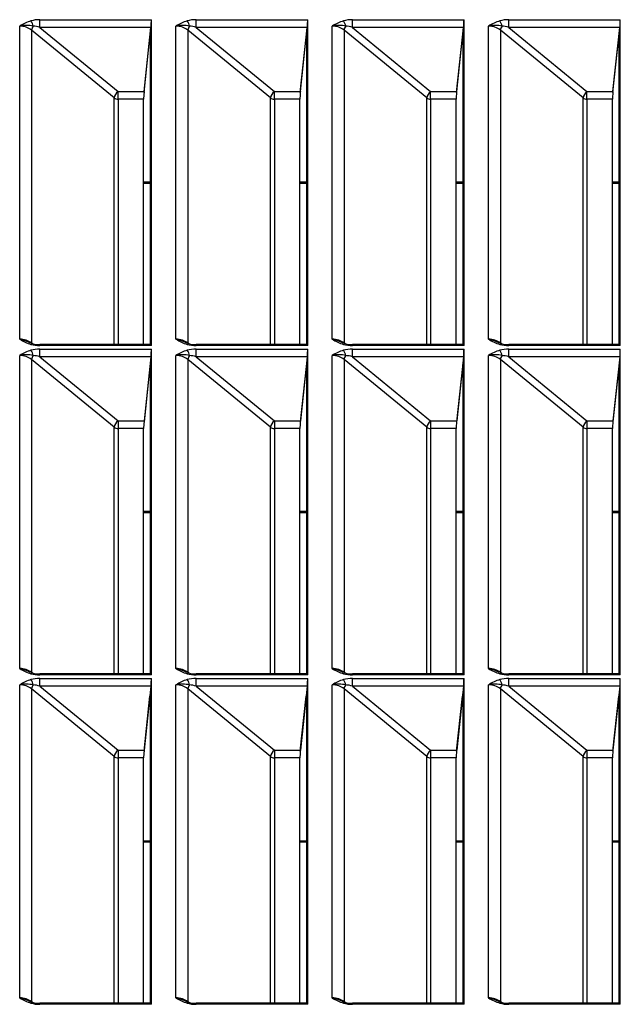
# Model space of a CAD drawing. Units: millimetres. Extents: x 10002 to 30069, y 4312 to 19162.
# Drawn here: x 18184 to 18220, y 7710 to 7769 of the extents above; entities that cross this region are included whole.
import ezdxf

# ---------------------------------------------------------------- set-up
doc = ezdxf.new("R2010")
doc.units = ezdxf.units.MM
doc.layers.add('Text', color=7, linetype='Continuous')

msp = doc.modelspace()

# ---------------------------------------------------------------- linework, layer by layer
at = {"layer": 'Text', "color": 126, "true_color": 0x008754}
for p, q in [((18185.336, 7769.44), (18192.004, 7769.44)), ((18185.336, 7768.978), (18185.336, 7769.44)), ((18192.004, 7749.931), (18192.004, 7769.44)), ((18194.687, 7769.44), (18201.355, 7769.44)), ((18194.687, 7768.978), (18194.687, 7769.44)), ((18201.355, 7749.931), (18201.355, 7769.44)), ((18204.038, 7769.44), (18210.706, 7769.44)), ((18204.038, 7768.978), (18204.038, 7769.44)), ((18210.706, 7749.931), (18210.706, 7769.44)), ((18213.389, 7769.44), (18220.057, 7769.44)), ((18213.389, 7768.978), (18213.389, 7769.44)), ((18220.057, 7749.931), (18220.057, 7769.44)), ((18184.123, 7750.312), (18184.123, 7769.058)), ((18184.83, 7768.817), (18184.83, 7750.075)), ((18189.773, 7764.756), (18184.83, 7768.817)), ((18191.975, 7768.978), (18185.336, 7768.978)), ((18185.336, 7768.978), (18190.008, 7765.139)), ((18191.566, 7765.139), (18191.975, 7768.978)), ((18193.474, 7750.312), (18193.474, 7769.058)), ((18199.124, 7764.756), (18194.181, 7768.817)), ((18194.181, 7768.817), (18194.181, 7750.075)), ((18201.326, 7768.978), (18194.687, 7768.978)), ((18194.687, 7768.978), (18199.359, 7765.139)), ((18200.917, 7765.139), (18201.326, 7768.978)), ((18202.825, 7750.312), (18202.825, 7769.058)), ((18208.475, 7764.756), (18203.532, 7768.817)), ((18203.532, 7768.817), (18203.532, 7750.075)), ((18210.677, 7768.978), (18204.038, 7768.978)), ((18204.038, 7768.978), (18208.711, 7765.139)), ((18210.268, 7765.139), (18210.677, 7768.978)), ((18212.176, 7750.312), (18212.176, 7769.058)), ((18217.826, 7764.756), (18212.883, 7768.817)), ((18212.883, 7768.817), (18212.883, 7750.075)), ((18220.028, 7768.978), (18213.389, 7768.978)), ((18213.389, 7768.978), (18218.062, 7765.139)), ((18219.619, 7765.139), (18220.028, 7768.978)), ((18191.561, 7765.09), (18191.916, 7768.386)), ((18191.945, 7768.386), (18191.916, 7768.386)), ((18191.945, 7749.992), (18191.945, 7768.464)), ((18200.912, 7765.09), (18201.267, 7768.386)), ((18201.296, 7768.386), (18201.267, 7768.386)), ((18201.296, 7749.992), (18201.296, 7768.464)), ((18210.263, 7765.09), (18210.619, 7768.386)), ((18210.647, 7768.386), (18210.619, 7768.386)), ((18210.647, 7749.992), (18210.647, 7768.464)), ((18219.614, 7765.09), (18219.97, 7768.386)), ((18219.998, 7768.386), (18219.97, 7768.386)), ((18219.998, 7749.992), (18219.998, 7768.464)), ((18189.773, 7749.992), (18189.773, 7764.756)), ((18190.008, 7765.139), (18191.566, 7765.139)), ((18190.008, 7764.677), (18190.008, 7765.139)), ((18190.008, 7764.677), (18190.008, 7749.992)), ((18191.537, 7764.677), (18190.008, 7764.677)), ((18191.537, 7749.992), (18191.537, 7764.677)), ((18199.124, 7749.992), (18199.124, 7764.756)), ((18199.359, 7765.139), (18200.917, 7765.139)), ((18199.359, 7764.677), (18199.359, 7765.139)), ((18200.888, 7764.677), (18199.359, 7764.677)), ((18199.359, 7764.677), (18199.359, 7749.992)), ((18200.888, 7749.992), (18200.888, 7764.677)), ((18208.475, 7749.992), (18208.475, 7764.756)), ((18208.711, 7765.139), (18210.268, 7765.139)), ((18208.711, 7764.677), (18208.711, 7765.139)), ((18210.239, 7764.677), (18208.711, 7764.677)), ((18208.711, 7764.677), (18208.711, 7749.992)), ((18210.239, 7749.992), (18210.239, 7764.677)), ((18217.826, 7749.992), (18217.826, 7764.756)), ((18218.062, 7765.139), (18219.619, 7765.139)), ((18218.062, 7764.677), (18218.062, 7765.139)), ((18219.59, 7764.677), (18218.062, 7764.677)), ((18218.062, 7764.677), (18218.062, 7749.992)), ((18219.59, 7749.992), (18219.59, 7764.677)), ((18191.537, 7759.727), (18191.945, 7759.727)), ((18191.537, 7759.657), (18191.945, 7759.657)), ((18200.888, 7759.727), (18201.296, 7759.727)), ((18200.888, 7759.657), (18201.296, 7759.657)), ((18210.239, 7759.727), (18210.647, 7759.727)), ((18210.239, 7759.657), (18210.647, 7759.657)), ((18219.59, 7759.727), (18219.998, 7759.727)), ((18219.59, 7759.657), (18219.998, 7759.657)), ((18184.886, 7750.049), (18184.889, 7750.048)), ((18191.998, 7749.992), (18185.336, 7749.992)), ((18185.336, 7749.931), (18185.336, 7749.992)), ((18192.004, 7749.931), (18185.336, 7749.931)), ((18194.237, 7750.049), (18194.238, 7750.049)), ((18201.349, 7749.992), (18194.687, 7749.992)), ((18194.687, 7749.931), (18194.687, 7749.992)), ((18201.355, 7749.931), (18194.687, 7749.931)), ((18203.588, 7750.049), (18203.592, 7750.048)), ((18210.7, 7749.992), (18204.038, 7749.992)), ((18204.038, 7749.931), (18204.038, 7749.992)), ((18210.706, 7749.931), (18204.038, 7749.931)), ((18212.939, 7750.049), (18212.943, 7750.048)), ((18220.051, 7749.992), (18213.389, 7749.992)), ((18213.389, 7749.931), (18213.389, 7749.992)), ((18220.057, 7749.931), (18213.389, 7749.931)), ((18184.123, 7730.595), (18184.123, 7749.342)), ((18185.336, 7749.723), (18192.004, 7749.723)), ((18185.336, 7749.261), (18185.336, 7749.723)), ((18191.975, 7749.261), (18185.336, 7749.261)), ((18185.336, 7749.261), (18190.008, 7745.422)), ((18191.975, 7749.261), (18191.566, 7745.422)), ((18192.004, 7730.214), (18192.004, 7749.723)), ((18193.474, 7730.595), (18193.474, 7749.342)), ((18194.687, 7749.723), (18201.355, 7749.723)), ((18194.687, 7749.261), (18194.687, 7749.723)), ((18201.326, 7749.261), (18194.687, 7749.261)), ((18194.687, 7749.261), (18199.359, 7745.422)), ((18201.326, 7749.261), (18200.917, 7745.422)), ((18201.355, 7730.214), (18201.355, 7749.723)), ((18202.825, 7730.595), (18202.825, 7749.342)), ((18204.038, 7749.723), (18210.706, 7749.723)), ((18204.038, 7749.261), (18204.038, 7749.723)), ((18210.677, 7749.261), (18204.038, 7749.261)), ((18204.038, 7749.261), (18208.711, 7745.422)), ((18210.677, 7749.261), (18210.268, 7745.422)), ((18210.706, 7730.214), (18210.706, 7749.723)), ((18212.176, 7730.595), (18212.176, 7749.342)), ((18213.389, 7749.723), (18220.057, 7749.723)), ((18213.389, 7749.261), (18213.389, 7749.723)), ((18220.028, 7749.261), (18213.389, 7749.261)), ((18213.389, 7749.261), (18218.062, 7745.422)), ((18220.028, 7749.261), (18219.619, 7745.422)), ((18220.057, 7730.214), (18220.057, 7749.723)), ((18184.83, 7749.1), (18184.83, 7730.358)), ((18189.773, 7745.04), (18184.83, 7749.1)), ((18191.916, 7748.669), (18191.561, 7745.373)), ((18191.945, 7748.669), (18191.916, 7748.669)), ((18191.945, 7730.275), (18191.945, 7748.747)), ((18199.124, 7745.04), (18194.181, 7749.1)), ((18194.181, 7749.1), (18194.181, 7730.358)), ((18201.267, 7748.669), (18200.912, 7745.373)), ((18201.296, 7748.669), (18201.267, 7748.669)), ((18201.296, 7730.275), (18201.296, 7748.747)), ((18208.475, 7745.04), (18203.532, 7749.1)), ((18203.532, 7749.1), (18203.532, 7730.358)), ((18210.619, 7748.669), (18210.263, 7745.373)), ((18210.647, 7748.669), (18210.619, 7748.669)), ((18210.647, 7730.275), (18210.647, 7748.747)), ((18217.826, 7745.04), (18212.883, 7749.1)), ((18212.883, 7749.1), (18212.883, 7730.358)), ((18219.97, 7748.669), (18219.614, 7745.373)), ((18219.998, 7748.669), (18219.97, 7748.669)), ((18219.998, 7730.275), (18219.998, 7748.747)), ((18190.008, 7745.422), (18191.566, 7745.422)), ((18190.008, 7745.422), (18190.008, 7744.96)), ((18199.359, 7745.422), (18200.917, 7745.422)), ((18199.359, 7745.422), (18199.359, 7744.96)), ((18208.711, 7745.422), (18210.268, 7745.422)), ((18208.711, 7745.422), (18208.711, 7744.96)), ((18218.062, 7745.422), (18219.619, 7745.422)), ((18218.062, 7745.422), (18218.062, 7744.96)), ((18189.773, 7730.275), (18189.773, 7745.04)), ((18190.008, 7744.96), (18190.008, 7730.275)), ((18191.537, 7744.96), (18190.008, 7744.96)), ((18191.537, 7730.275), (18191.537, 7744.96)), ((18199.124, 7730.275), (18199.124, 7745.04)), ((18200.888, 7744.96), (18199.359, 7744.96)), ((18199.359, 7744.96), (18199.359, 7730.275)), ((18200.888, 7730.275), (18200.888, 7744.96)), ((18208.475, 7730.275), (18208.475, 7745.04)), ((18210.239, 7744.96), (18208.711, 7744.96)), ((18208.711, 7744.96), (18208.711, 7730.275)), ((18210.239, 7730.275), (18210.239, 7744.96)), ((18217.826, 7730.275), (18217.826, 7745.04)), ((18219.59, 7744.96), (18218.062, 7744.96)), ((18218.062, 7744.96), (18218.062, 7730.275)), ((18219.59, 7730.275), (18219.59, 7744.96)), ((18191.537, 7740.01), (18191.945, 7740.01)), ((18191.537, 7739.941), (18191.945, 7739.941)), ((18200.888, 7740.01), (18201.296, 7740.01)), ((18200.888, 7739.941), (18201.296, 7739.941)), ((18210.239, 7740.01), (18210.647, 7740.01)), ((18210.239, 7739.941), (18210.647, 7739.941)), ((18219.59, 7740.01), (18219.998, 7740.01)), ((18219.59, 7739.941), (18219.998, 7739.941)), ((18184.886, 7730.332), (18184.889, 7730.331)), ((18191.998, 7730.275), (18185.336, 7730.275)), ((18185.336, 7730.214), (18185.336, 7730.275)), ((18192.004, 7730.214), (18185.336, 7730.214)), ((18185.336, 7730.006), (18192.004, 7730.006)), ((18185.336, 7729.544), (18185.336, 7730.006)), ((18192.004, 7710.497), (18192.004, 7730.006)), ((18194.237, 7730.332), (18194.241, 7730.331)), ((18201.349, 7730.275), (18194.687, 7730.275)), ((18194.687, 7730.214), (18194.687, 7730.275)), ((18201.355, 7730.214), (18194.687, 7730.214)), ((18194.687, 7730.006), (18201.355, 7730.006)), ((18194.687, 7729.544), (18194.687, 7730.006)), ((18201.355, 7710.497), (18201.355, 7730.006)), ((18203.588, 7730.332), (18203.592, 7730.331)), ((18210.7, 7730.275), (18204.038, 7730.275)), ((18204.038, 7730.214), (18204.038, 7730.275)), ((18210.706, 7730.214), (18204.038, 7730.214)), ((18204.038, 7730.006), (18210.706, 7730.006)), ((18204.038, 7729.544), (18204.038, 7730.006)), ((18210.706, 7710.497), (18210.706, 7730.006)), ((18212.939, 7730.332), (18212.943, 7730.331)), ((18220.051, 7730.275), (18213.389, 7730.275)), ((18213.389, 7730.214), (18213.389, 7730.275)), ((18220.057, 7730.214), (18213.389, 7730.214)), ((18213.389, 7730.006), (18220.057, 7730.006)), ((18213.389, 7729.544), (18213.389, 7730.006)), ((18220.057, 7710.497), (18220.057, 7730.006)), ((18184.123, 7710.878), (18184.123, 7729.625)), ((18184.83, 7729.384), (18184.83, 7710.641)), ((18189.773, 7725.323), (18184.83, 7729.384)), ((18191.975, 7729.544), (18185.336, 7729.544)), ((18185.336, 7729.544), (18190.008, 7725.705)), ((18191.975, 7729.544), (18191.566, 7725.705)), ((18193.474, 7710.878), (18193.474, 7729.625)), ((18199.124, 7725.323), (18194.181, 7729.384)), ((18194.181, 7729.384), (18194.181, 7710.641)), ((18201.326, 7729.544), (18194.687, 7729.544)), ((18194.687, 7729.544), (18199.359, 7725.705)), ((18201.326, 7729.544), (18200.917, 7725.705)), ((18202.825, 7710.878), (18202.825, 7729.625)), ((18208.475, 7725.323), (18203.532, 7729.384)), ((18203.532, 7729.384), (18203.532, 7710.641)), ((18210.677, 7729.544), (18204.038, 7729.544)), ((18204.038, 7729.544), (18208.711, 7725.705)), ((18210.677, 7729.544), (18210.268, 7725.705)), ((18212.176, 7710.878), (18212.176, 7729.625)), ((18217.826, 7725.323), (18212.883, 7729.384)), ((18212.883, 7729.384), (18212.883, 7710.641)), ((18220.028, 7729.544), (18213.389, 7729.544)), ((18213.389, 7729.544), (18218.062, 7725.705)), ((18220.028, 7729.544), (18219.619, 7725.705)), ((18191.561, 7725.656), (18191.916, 7728.953)), ((18191.945, 7728.953), (18191.916, 7728.953)), ((18191.945, 7710.558), (18191.945, 7729.03)), ((18200.912, 7725.656), (18201.267, 7728.953)), ((18201.296, 7728.953), (18201.267, 7728.953)), ((18201.296, 7710.558), (18201.296, 7729.03)), ((18210.263, 7725.656), (18210.619, 7728.953)), ((18210.647, 7728.953), (18210.619, 7728.953)), ((18210.647, 7710.558), (18210.647, 7729.03)), ((18219.614, 7725.656), (18219.97, 7728.953)), ((18219.998, 7728.953), (18219.97, 7728.953)), ((18219.998, 7710.558), (18219.998, 7729.03)), ((18190.008, 7725.705), (18191.566, 7725.705)), ((18190.008, 7725.705), (18190.008, 7725.243)), ((18199.359, 7725.705), (18200.917, 7725.705)), ((18199.359, 7725.705), (18199.359, 7725.243)), ((18208.711, 7725.705), (18210.268, 7725.705)), ((18208.711, 7725.705), (18208.711, 7725.243)), ((18218.062, 7725.705), (18219.619, 7725.705)), ((18218.062, 7725.705), (18218.062, 7725.243)), ((18189.773, 7710.558), (18189.773, 7725.323)), ((18190.008, 7725.243), (18190.008, 7710.558)), ((18191.537, 7725.243), (18190.008, 7725.243)), ((18191.537, 7710.558), (18191.537, 7725.243)), ((18199.124, 7710.558), (18199.124, 7725.323)), ((18200.888, 7725.243), (18199.359, 7725.243)), ((18199.359, 7725.243), (18199.359, 7710.558)), ((18200.888, 7710.558), (18200.888, 7725.243)), ((18208.475, 7710.558), (18208.475, 7725.323)), ((18210.239, 7725.243), (18208.711, 7725.243)), ((18208.711, 7725.243), (18208.711, 7710.558)), ((18210.239, 7710.558), (18210.239, 7725.243)), ((18217.826, 7710.558), (18217.826, 7725.323)), ((18219.59, 7725.243), (18218.062, 7725.243)), ((18218.062, 7725.243), (18218.062, 7710.558)), ((18219.59, 7710.558), (18219.59, 7725.243)), ((18191.537, 7720.293), (18191.945, 7720.293)), ((18191.537, 7720.224), (18191.945, 7720.224)), ((18200.888, 7720.293), (18201.296, 7720.293)), ((18200.888, 7720.224), (18201.296, 7720.224)), ((18210.239, 7720.293), (18210.647, 7720.293)), ((18210.239, 7720.224), (18210.647, 7720.224)), ((18219.59, 7720.293), (18219.998, 7720.293)), ((18219.59, 7720.224), (18219.998, 7720.224)), ((18184.886, 7710.615), (18184.889, 7710.614)), ((18191.998, 7710.558), (18185.336, 7710.558)), ((18185.336, 7710.497), (18185.336, 7710.558)), ((18192.004, 7710.497), (18185.336, 7710.497)), ((18194.237, 7710.615), (18194.241, 7710.614)), ((18201.349, 7710.558), (18194.687, 7710.558)), ((18194.687, 7710.497), (18194.687, 7710.558)), ((18201.355, 7710.497), (18194.687, 7710.497)), ((18203.588, 7710.615), (18203.592, 7710.614)), ((18210.7, 7710.558), (18204.038, 7710.558)), ((18204.038, 7710.497), (18204.038, 7710.558)), ((18210.706, 7710.497), (18204.038, 7710.497)), ((18212.939, 7710.615), (18212.943, 7710.614)), ((18220.051, 7710.558), (18213.389, 7710.558)), ((18213.389, 7710.497), (18213.389, 7710.558)), ((18220.057, 7710.497), (18213.389, 7710.497))]:
    msp.add_line(p, q, dxfattribs=at)
at = {"layer": 'Text', "color": 126, "true_color": 0x008754, "flags": 128}
for points in [[(18184.889, 7750.048), (18184.736, 7750.1), (18184.645, 7750.143)], [(18194.238, 7750.049), (18194.087, 7750.1), (18193.996, 7750.143)], [(18203.592, 7750.048), (18203.439, 7750.1), (18203.348, 7750.143)], [(18212.943, 7750.048), (18212.79, 7750.1), (18212.699, 7750.143)], [(18184.889, 7730.331), (18184.736, 7730.383), (18184.645, 7730.427)], [(18194.241, 7730.331), (18194.087, 7730.383), (18193.996, 7730.427)], [(18203.592, 7730.331), (18203.439, 7730.383), (18203.348, 7730.427)], [(18212.943, 7730.331), (18212.79, 7730.383), (18212.699, 7730.427)], [(18184.889, 7710.614), (18184.736, 7710.666), (18184.645, 7710.71)], [(18194.241, 7710.614), (18194.087, 7710.666), (18193.996, 7710.71)], [(18203.592, 7710.614), (18203.439, 7710.666), (18203.348, 7710.71)], [(18212.943, 7710.614), (18212.79, 7710.666), (18212.699, 7710.71)]]:
    msp.add_lwpolyline(points, dxfattribs=at)
at = {"layer": 'Text', "color": 126, "true_color": 0x008754}
for centre, radius, start, end in [((18185.918, 7766.066), 3.489, 108.78957, 120.96473), ((18184.215, 7768.934), 0.725, 9.51413, 36.95558), ((18195.269, 7766.066), 3.489, 108.78957, 120.96473), ((18193.566, 7768.934), 0.725, 9.51413, 36.95558), ((18204.62, 7766.066), 3.489, 108.78957, 120.96473), ((18202.917, 7768.934), 0.725, 9.51413, 36.95558), ((18213.971, 7766.066), 3.489, 108.78957, 120.96473), ((18212.268, 7768.934), 0.725, 9.51413, 36.95558), ((18184.514, 7766.947), 2.147, 78.82759, 100.49681), ((18185.29, 7768.762), 0.463, 140.98449, 173.15245), ((18193.865, 7766.947), 2.147, 78.82759, 100.49681), ((18194.641, 7768.762), 0.463, 140.98449, 173.15245), ((18203.216, 7766.947), 2.147, 78.82759, 100.49681), ((18203.992, 7768.762), 0.463, 140.98449, 173.15245), ((18212.567, 7766.947), 2.147, 78.82759, 100.49681), ((18213.343, 7768.762), 0.463, 140.98449, 173.15245), ((18190.381, 7764.646), 0.618, 127.04203, 169.67494), ((18190.004, 7765.051), 0.374, 231.89152, 270.73511), ((18199.732, 7764.646), 0.618, 127.04203, 169.67494), ((18199.355, 7765.051), 0.374, 231.89152, 270.73511), ((18209.083, 7764.646), 0.618, 127.04203, 169.67494), ((18208.706, 7765.051), 0.374, 231.89152, 270.73511), ((18218.434, 7764.646), 0.618, 127.04203, 169.67494), ((18218.057, 7765.051), 0.374, 231.89152, 270.73511), ((18185.899, 7753.262), 3.443, 238.95384, 251.29186), ((18183.754, 7748.277), 2.068, 64.4826, 79.7417), ((18184.878, 7749.952), 0.0976, 85.54001, 149.81384), ((18185.316, 7751.633), 1.642, 254.80828, 270.68375), ((18195.25, 7753.262), 3.443, 238.95384, 251.29186), ((18193.105, 7748.277), 2.068, 64.4826, 79.7417), ((18194.23, 7749.952), 0.0976, 85.54001, 149.81384), ((18194.667, 7751.633), 1.642, 254.82782, 270.68444), ((18204.601, 7753.262), 3.443, 238.95384, 251.29186), ((18202.457, 7748.277), 2.068, 64.4826, 79.7417), ((18203.581, 7749.952), 0.0976, 85.54001, 149.81384), ((18204.018, 7751.633), 1.642, 254.80828, 270.68375), ((18213.952, 7753.262), 3.443, 238.95384, 251.29186), ((18211.808, 7748.277), 2.068, 64.4826, 79.7417), ((18212.932, 7749.952), 0.0976, 85.54001, 149.81384), ((18213.37, 7751.633), 1.642, 254.80828, 270.68375), ((18185.918, 7746.35), 3.489, 108.78957, 120.96473), ((18184.514, 7747.231), 2.147, 78.82759, 100.49681), ((18184.215, 7749.217), 0.725, 9.51413, 36.95558), ((18185.29, 7749.045), 0.463, 140.98449, 173.15245), ((18195.269, 7746.35), 3.489, 108.78957, 120.96473), ((18193.865, 7747.231), 2.147, 78.82759, 100.49681), ((18193.566, 7749.217), 0.725, 9.51413, 36.95558), ((18194.641, 7749.045), 0.463, 140.98449, 173.15245), ((18204.62, 7746.35), 3.489, 108.78957, 120.96473), ((18203.216, 7747.231), 2.147, 78.82759, 100.49681), ((18202.917, 7749.217), 0.725, 9.51413, 36.95558), ((18203.992, 7749.045), 0.463, 140.98449, 173.15245), ((18213.971, 7746.35), 3.489, 108.78957, 120.96473), ((18212.567, 7747.231), 2.147, 78.82759, 100.49681), ((18212.268, 7749.217), 0.725, 9.51413, 36.95558), ((18213.343, 7749.045), 0.463, 140.98449, 173.15245), ((18190.381, 7744.929), 0.618, 127.04203, 169.67494), ((18199.732, 7744.929), 0.618, 127.04203, 169.67494), ((18209.083, 7744.929), 0.618, 127.04203, 169.67494), ((18218.434, 7744.929), 0.618, 127.04203, 169.67494), ((18190.004, 7745.334), 0.374, 231.89152, 270.73511), ((18199.355, 7745.334), 0.374, 231.89152, 270.73511), ((18208.706, 7745.334), 0.374, 231.89152, 270.73511), ((18218.057, 7745.334), 0.374, 231.89152, 270.73511), ((18185.899, 7733.545), 3.443, 238.95384, 251.29186), ((18183.754, 7728.56), 2.068, 64.4826, 79.7417), ((18195.25, 7733.545), 3.443, 238.95384, 251.29186), ((18193.105, 7728.56), 2.068, 64.4826, 79.7417), ((18204.601, 7733.545), 3.443, 238.95384, 251.29186), ((18202.457, 7728.56), 2.068, 64.4826, 79.7417), ((18213.952, 7733.545), 3.443, 238.95384, 251.29186), ((18211.808, 7728.56), 2.068, 64.4826, 79.7417), ((18185.918, 7726.633), 3.489, 108.78957, 120.96473), ((18184.878, 7730.235), 0.0976, 85.54001, 149.81384), ((18184.215, 7729.5), 0.725, 9.51413, 36.95558), ((18185.316, 7731.916), 1.642, 254.80828, 270.68375), ((18195.269, 7726.633), 3.489, 108.78957, 120.96473), ((18194.23, 7730.235), 0.0976, 85.54001, 149.81384), ((18193.566, 7729.5), 0.725, 9.51413, 36.95558), ((18194.667, 7731.916), 1.642, 254.80828, 270.68375), ((18204.62, 7726.633), 3.489, 108.78957, 120.96473), ((18203.581, 7730.235), 0.0976, 85.54001, 149.81384), ((18202.917, 7729.5), 0.725, 9.51413, 36.95558), ((18204.018, 7731.916), 1.642, 254.80828, 270.68375), ((18213.971, 7726.633), 3.489, 108.78957, 120.96473), ((18212.932, 7730.235), 0.0976, 85.54001, 149.81384), ((18212.268, 7729.5), 0.725, 9.51413, 36.95558), ((18213.37, 7731.916), 1.642, 254.80828, 270.68375), ((18184.514, 7727.514), 2.147, 78.82759, 100.49681), ((18185.29, 7729.328), 0.463, 140.98449, 173.15245), ((18193.865, 7727.514), 2.147, 78.82759, 100.49681), ((18194.641, 7729.328), 0.463, 140.98449, 173.15245), ((18203.216, 7727.514), 2.147, 78.82759, 100.49681), ((18203.992, 7729.328), 0.463, 140.98449, 173.15245), ((18212.567, 7727.514), 2.147, 78.82759, 100.49681), ((18213.343, 7729.328), 0.463, 140.98449, 173.15245), ((18190.381, 7725.212), 0.618, 127.04203, 169.67494), ((18199.732, 7725.212), 0.618, 127.04203, 169.67494), ((18209.083, 7725.212), 0.618, 127.04203, 169.67494), ((18218.434, 7725.212), 0.618, 127.04203, 169.67494), ((18190.004, 7725.617), 0.374, 231.89152, 270.73511), ((18199.355, 7725.617), 0.374, 231.89152, 270.73511), ((18208.706, 7725.617), 0.374, 231.89152, 270.73511), ((18218.057, 7725.617), 0.374, 231.89152, 270.73511), ((18185.899, 7713.829), 3.443, 238.95384, 251.29186), ((18183.754, 7708.843), 2.068, 64.4826, 79.7417), ((18184.878, 7710.518), 0.0976, 85.54001, 149.81384), ((18185.316, 7712.2), 1.642, 254.80828, 270.68375), ((18195.25, 7713.829), 3.443, 238.95384, 251.29186), ((18193.105, 7708.843), 2.068, 64.4826, 79.7417), ((18194.23, 7710.518), 0.0976, 85.54001, 149.81384), ((18194.667, 7712.2), 1.642, 254.80828, 270.68375), ((18204.601, 7713.829), 3.443, 238.95384, 251.29186), ((18202.457, 7708.843), 2.068, 64.4826, 79.7417), ((18203.581, 7710.518), 0.0976, 85.54001, 149.81384), ((18204.018, 7712.2), 1.642, 254.80828, 270.68375), ((18213.952, 7713.829), 3.443, 238.95384, 251.29186), ((18211.808, 7708.843), 2.068, 64.4826, 79.7417), ((18212.932, 7710.518), 0.0976, 85.54001, 149.81384), ((18213.37, 7712.2), 1.642, 254.80828, 270.68375)]:
    msp.add_arc(centre, radius, start, end, dxfattribs=at)
for centre, major_axis, ratio, start_param, end_param in [((18185.342, 7769.055), (0.943, -0.003), 0.408209, 1.578201, 2.191696), ((18191.974, 7769.168), (0.024, 0.333), 0.050249, 4.109311, 5.671381), ((18194.693, 7769.055), (0.943, -0.003), 0.408209, 1.578201, 2.191696), ((18201.325, 7769.168), (0.024, 0.333), 0.050249, 4.109311, 5.671381), ((18204.044, 7769.055), (0.943, -0.003), 0.408209, 1.578201, 2.191696), ((18210.677, 7769.168), (0.024, 0.333), 0.050249, 4.109311, 5.671381), ((18213.395, 7769.055), (0.943, -0.003), 0.408209, 1.578201, 2.191696), ((18220.028, 7769.168), (0.024, 0.333), 0.050249, 4.109311, 5.671381), ((18184.123, 7768.235), (1, 0), 0.823258, 0.785398, 1.570796), ((18185.342, 7768.783), (0.705, -0.209), 0.252581, 1.653792, 2.267287), ((18193.474, 7768.235), (1, 0), 0.823258, 0.785398, 1.570796), ((18194.693, 7768.783), (0.705, -0.209), 0.252581, 1.653792, 2.267287), ((18202.825, 7768.235), (1, 0), 0.823258, 0.785398, 1.570796), ((18204.044, 7768.783), (0.705, -0.209), 0.252581, 1.653792, 2.267287), ((18212.176, 7768.235), (1, 0), 0.823258, 0.785398, 1.570796), ((18213.395, 7768.783), (0.705, -0.209), 0.252581, 1.653792, 2.267287), ((18191.916, 7768.192), (0.024, 0.333), 0.050249, 5.671381, 7.233451), ((18201.267, 7768.192), (0.024, 0.333), 0.050249, 5.671381, 7.233451), ((18210.618, 7768.192), (0.024, 0.333), 0.050249, 5.671381, 7.233451), ((18219.969, 7768.192), (0.024, 0.333), 0.050249, 5.671381, 7.233451), ((18191.566, 7764.949), (0.024, 0.333), 0.050249, 1.13737, 2.529788), ((18191.566, 7764.949), (0.024, 0.333), 0.050249, 0.967719, 1.13737), ((18200.917, 7764.949), (0.024, 0.333), 0.050249, 1.13737, 2.529788), ((18200.917, 7764.949), (0.024, 0.333), 0.050249, 0.967719, 1.13737), ((18210.268, 7764.949), (0.024, 0.333), 0.050249, 1.13737, 2.529788), ((18210.268, 7764.949), (0.024, 0.333), 0.050249, 0.967719, 1.13737), ((18219.619, 7764.949), (0.024, 0.333), 0.050249, 1.13737, 2.529788), ((18219.619, 7764.949), (0.024, 0.333), 0.050249, 0.967719, 1.13737), ((18184.123, 7749.502), (1, 0), 0.809824, 0.785398, 1.570796), ((18185.342, 7750.315), (0.943, 0.003), 0.408209, 4.091489, 4.704984), ((18191.974, 7749.658), (0.024, 0.333), 0.050249, 5.671381, 6.286784), ((18193.474, 7749.502), (1, 0), 0.809824, 0.785398, 1.570796), ((18194.693, 7750.315), (0.943, 0.003), 0.408209, 4.091489, 4.704984), ((18201.325, 7749.658), (0.024, 0.333), 0.050249, 5.671381, 6.286784), ((18202.825, 7749.502), (1, 0), 0.809824, 0.785398, 1.570796), ((18204.044, 7750.315), (0.943, 0.003), 0.408209, 4.091489, 4.704984), ((18210.677, 7749.658), (0.024, 0.333), 0.050249, 5.671381, 6.286784), ((18212.176, 7749.502), (1, 0), 0.809824, 0.785398, 1.570796), ((18213.395, 7750.315), (0.943, 0.003), 0.408209, 4.091489, 4.704984), ((18220.028, 7749.658), (0.024, 0.333), 0.050249, 5.671381, 6.286784), ((18184.123, 7748.518), (1, 0), 0.823258, 0.785398, 1.570796), ((18185.342, 7749.338), (0.943, -0.003), 0.408209, 1.578201, 2.191696), ((18185.342, 7749.066), (0.705, -0.209), 0.252581, 1.653792, 2.267287), ((18191.974, 7749.451), (0.024, 0.333), 0.050249, 4.109311, 5.671381), ((18193.474, 7748.518), (1, 0), 0.823258, 0.785398, 1.570796), ((18194.693, 7749.338), (0.943, -0.003), 0.408209, 1.578201, 2.191696), ((18194.693, 7749.066), (0.705, -0.209), 0.252581, 1.653792, 2.267287), ((18201.325, 7749.451), (0.024, 0.333), 0.050249, 4.109311, 5.671381), ((18202.825, 7748.518), (1, 0), 0.823258, 0.785398, 1.570796), ((18204.044, 7749.338), (0.943, -0.003), 0.408209, 1.578201, 2.191696), ((18204.044, 7749.066), (0.705, -0.209), 0.252581, 1.653792, 2.267287), ((18210.677, 7749.451), (0.024, 0.333), 0.050249, 4.109311, 5.671381), ((18212.176, 7748.518), (1, 0), 0.823258, 0.785398, 1.570796), ((18213.395, 7749.338), (0.943, -0.003), 0.408209, 1.578201, 2.191696), ((18213.395, 7749.066), (0.705, -0.209), 0.252581, 1.653792, 2.267287), ((18220.028, 7749.451), (0.024, 0.333), 0.050249, 4.109311, 5.671381), ((18191.916, 7748.475), (0.024, 0.333), 0.050249, 5.671381, 7.233451), ((18201.267, 7748.475), (0.024, 0.333), 0.050249, 5.671381, 7.233451), ((18210.618, 7748.475), (0.024, 0.333), 0.050249, 5.671381, 7.233451), ((18219.969, 7748.475), (0.024, 0.333), 0.050249, 5.671381, 7.233451), ((18191.566, 7745.232), (0.024, 0.333), 0.050249, 1.13737, 2.529788), ((18191.566, 7745.232), (0.024, 0.333), 0.050249, 0.967719, 1.13737), ((18200.917, 7745.232), (0.024, 0.333), 0.050249, 1.13737, 2.529788), ((18200.917, 7745.232), (0.024, 0.333), 0.050249, 0.967719, 1.13737), ((18210.268, 7745.232), (0.024, 0.333), 0.050249, 1.13737, 2.529788), ((18210.268, 7745.232), (0.024, 0.333), 0.050249, 0.967719, 1.13737), ((18219.619, 7745.232), (0.024, 0.333), 0.050249, 1.13737, 2.529788), ((18219.619, 7745.232), (0.024, 0.333), 0.050249, 0.967719, 1.13737), ((18184.123, 7729.785), (1, 0), 0.809824, 0.785398, 1.570796), ((18193.474, 7729.785), (1, 0), 0.809824, 0.785398, 1.570796), ((18202.825, 7729.785), (1, 0), 0.809824, 0.785398, 1.570796), ((18212.176, 7729.785), (1, 0), 0.809824, 0.785398, 1.570796), ((18185.342, 7730.599), (0.943, 0.003), 0.408209, 4.091489, 4.704984), ((18185.342, 7729.621), (0.943, -0.003), 0.408209, 1.578201, 2.191696), ((18191.974, 7729.734), (0.024, 0.333), 0.050249, 4.109311, 5.671381), ((18191.974, 7729.942), (0.024, 0.333), 0.050249, 5.671381, 6.286784), ((18194.693, 7730.599), (0.943, 0.003), 0.408209, 4.091489, 4.704984), ((18194.693, 7729.621), (0.943, -0.003), 0.408209, 1.578201, 2.191696), ((18201.325, 7729.734), (0.024, 0.333), 0.050249, 4.109311, 5.671381), ((18201.325, 7729.942), (0.024, 0.333), 0.050249, 5.671381, 6.286784), ((18204.044, 7730.599), (0.943, 0.003), 0.408209, 4.091489, 4.704984), ((18204.044, 7729.621), (0.943, -0.003), 0.408209, 1.578201, 2.191696), ((18210.677, 7729.734), (0.024, 0.333), 0.050249, 4.109311, 5.671381), ((18210.677, 7729.942), (0.024, 0.333), 0.050249, 5.671381, 6.286784), ((18213.395, 7730.599), (0.943, 0.003), 0.408209, 4.091489, 4.704984), ((18213.395, 7729.621), (0.943, -0.003), 0.408209, 1.578201, 2.191696), ((18220.028, 7729.734), (0.024, 0.333), 0.050249, 4.109311, 5.671381), ((18220.028, 7729.942), (0.024, 0.333), 0.050249, 5.671381, 6.286784), ((18184.123, 7728.801), (1, 0), 0.823258, 0.785398, 1.570796), ((18185.342, 7729.349), (0.705, -0.209), 0.252581, 1.653792, 2.267287), ((18193.474, 7728.801), (1, 0), 0.823258, 0.785398, 1.570796), ((18194.693, 7729.349), (0.705, -0.209), 0.252581, 1.653792, 2.267287), ((18202.825, 7728.801), (1, 0), 0.823258, 0.785398, 1.570796), ((18204.044, 7729.349), (0.705, -0.209), 0.252581, 1.653792, 2.267287), ((18212.176, 7728.801), (1, 0), 0.823258, 0.785398, 1.570796), ((18213.395, 7729.349), (0.705, -0.209), 0.252581, 1.653792, 2.267287), ((18191.916, 7728.758), (0.024, 0.333), 0.050249, 5.671381, 7.233451), ((18201.267, 7728.758), (0.024, 0.333), 0.050249, 5.671381, 7.233451), ((18210.618, 7728.758), (0.024, 0.333), 0.050249, 5.671381, 7.233451), ((18219.969, 7728.758), (0.024, 0.333), 0.050249, 5.671381, 7.233451), ((18191.566, 7725.515), (0.024, 0.333), 0.050249, 0.967719, 1.13737), ((18200.917, 7725.515), (0.024, 0.333), 0.050249, 0.967719, 1.13737), ((18210.268, 7725.515), (0.024, 0.333), 0.050249, 0.967719, 1.13737), ((18219.619, 7725.515), (0.024, 0.333), 0.050249, 0.967719, 1.13737), ((18191.566, 7725.515), (0.024, 0.333), 0.050249, 1.13737, 2.529788), ((18200.917, 7725.515), (0.024, 0.333), 0.050249, 1.13737, 2.529788), ((18210.268, 7725.515), (0.024, 0.333), 0.050249, 1.13737, 2.529788), ((18219.619, 7725.515), (0.024, 0.333), 0.050249, 1.13737, 2.529788), ((18184.123, 7710.069), (1, 0), 0.809824, 0.785398, 1.570796), ((18185.342, 7710.882), (0.943, 0.003), 0.408209, 4.091489, 4.704984), ((18191.974, 7710.225), (0.024, 0.333), 0.050249, 5.671381, 6.286784), ((18193.474, 7710.069), (1, 0), 0.809824, 0.785398, 1.570796), ((18194.693, 7710.882), (0.943, 0.003), 0.408209, 4.091489, 4.704984), ((18201.325, 7710.225), (0.024, 0.333), 0.050249, 5.671381, 6.286784), ((18202.825, 7710.069), (1, 0), 0.809824, 0.785398, 1.570796), ((18204.044, 7710.882), (0.943, 0.003), 0.408209, 4.091489, 4.704984), ((18210.677, 7710.225), (0.024, 0.333), 0.050249, 5.671381, 6.286784), ((18212.176, 7710.069), (1, 0), 0.809824, 0.785398, 1.570796), ((18213.395, 7710.882), (0.943, 0.003), 0.408209, 4.091489, 4.704984), ((18220.028, 7710.225), (0.024, 0.333), 0.050249, 5.671381, 6.286784)]:
    msp.add_ellipse(centre, major_axis=major_axis, ratio=ratio, start_param=start_param, end_param=end_param, dxfattribs=at)

doc.saveas('drawing.dxf')
